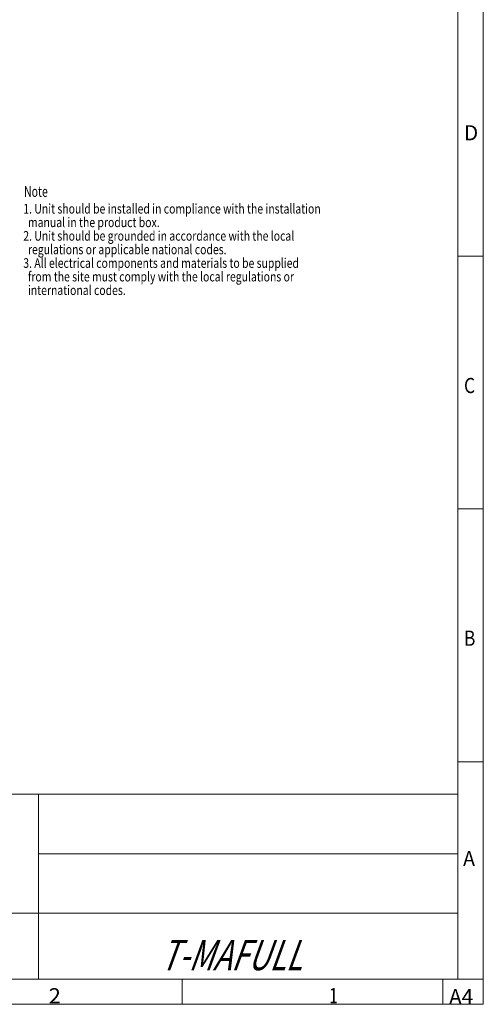
# Model space of a CAD drawing. Units: millimetres. Extents: x 0 to 297, y 0 to 265.
# Drawn here: x 232 to 297, y 0 to 138 of the extents above; entities that cross this region are included whole.
import ezdxf

# ---------------------------------------------------------------- set-up
doc = ezdxf.new("R2010")
doc.units = ezdxf.units.MM
doc.layers.add('251', color=7, linetype='Continuous', true_color=0xffffff)
doc.styles.add('ge_font5', font='romans.shx')
doc.styles.add('helvet', font='monos.ttf')
doc.styles.add('ideas_century', font='simplex.shx')
doc.styles.add('korean', font='simplex.shx', dxfattribs={"bigfont": 'whgtxt.shx'})

msp = doc.modelspace()

# ---------------------------------------------------------------- linework, layer by layer
at = {"layer": '251', "color": 52, "linetype": 'Continuous', "lineweight": 13}
for p, q in [((296.591028, 0.5), (296.591028, 209.671705)), ((293.057722, 4.033306), (293.057722, 206.138399)), ((293.057722, 105.085852), (296.591028, 105.085852)), ((293.057722, 69.752794), (296.591028, 69.752794)), ((293.057722, 34.419736), (296.591028, 34.419736)), ((144.588211, 29.897104), (293.057722, 29.897104)), ((234.475512, 4.033306), (234.475512, 29.897104)), ((293.057722, 21.558503), (234.475512, 21.558503)), ((293.057722, 13.219901), (170.09868, 13.219901)), ((4.033306, 4.033306), (293.057722, 4.033306)), ((254.544689, 4.033306), (254.544689, 0.5)), ((290.937739, 4.033306), (290.937739, 0.5)), ((293.057722, 4.033306), (296.591028, 4.028092)), ((0.5, 0.5), (296.591028, 0.5))]:
    msp.add_line(p, q, dxfattribs=at)

# ---------------------------------------------------------------- texts
at = {"layer": '251', "color": 7, "linetype": 'Continuous', "lineweight": 13, "attachment_point": 7}
for s, insert, char_height, line_spacing_factor, style in [('\\W1.0004;D', (293.89212, 121.292439), 2.1199835, 0.903614, 'korean'), ('\\fMonospac821 BT|b0|i0;\\W0.7181;Note', (232.433385, 113.392082), 1.5, 0.903614, 'helvet'), ('\\W0.7926;1. Unit should be installed in compliance with the installation\\P  manual in the product box.\\P2. Unit should be grounded in accordance with the local\\P  regulations or applicable national codes.\\P3. All electrical components and materials to be supplied \\P  from the site must comply with the local regulations or \\P  international codes. ', (232.331165, 99.673497), 1.35, 0.843373, 'ge_font5'), ('\\W0.8399;C', (293.89212, 85.959381), 2.1199835, 0.903614, 'korean'), ('\\W0.8399;B', (293.89212, 50.626323), 2.1199835, 0.903614, 'korean'), ('\\W0.9548;A', (293.760938, 19.819967), 2.1199835, 0.903614, 'korean'), ('\\W0.7246;\\Q20.000000;T-MAFULL', (251.421659, 5.272359), 4.23996699, 1.204819, 'ideas_century'), ('\\W1.0506;2', (235.887585, 0.630263), 2.1199835, 0.903614, 'korean'), ('\\W0.7510;1', (275.065411, 0.653425), 2.1199835, 0.903614, 'korean'), ('\\W1.0004;A4', (291.81334, 0.504344), 2.11998349, 0.903614, 'korean')]:
    msp.add_mtext(s, dxfattribs=dict(at, insert=insert, char_height=char_height, line_spacing_factor=line_spacing_factor, style=style))

doc.saveas('drawing.dxf')
